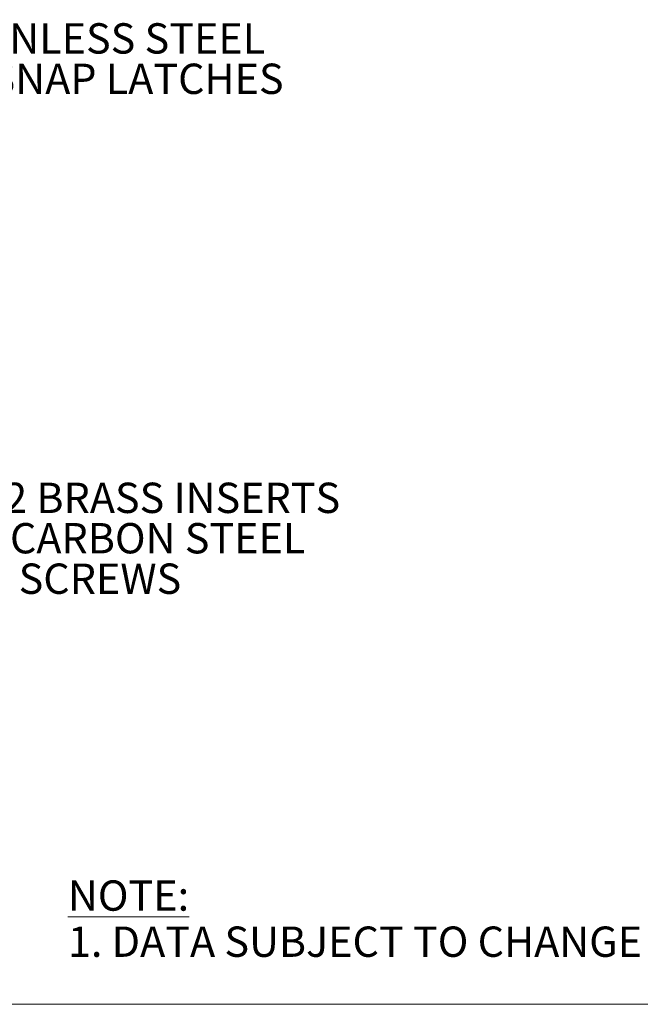
# Model space of a CAD drawing. Units: inches. Extents: x 1 to 67.4, y 0.8 to 42.8.
# Drawn here: x 25.2 to 33.8, y 0.8 to 14.4 of the extents above; entities that cross this region are included whole.
import ezdxf

# ---------------------------------------------------------------- set-up
doc = ezdxf.new("R2010")
doc.units = ezdxf.units.IN
doc.header["$LTSCALE"] = 2
doc.header["$MEASUREMENT"] = 0
doc.styles.add('SLDTEXTSTYLE0', font='TXT', dxfattribs={"width": 0.605})

# ---------------------------------------------------------------- blocks, each defined once
blk = doc.blocks.new('SW_NOTE_2')
at = {"color": 0, "linetype": 'Continuous', "lineweight": 0, "attachment_point": 1, "style": 'SLDTEXTSTYLE0'}
for s, insert, char_height in [('\\LNOTE:', (0, 0.537), 0.4167), ('1. DATA SUBJECT TO CHANGE', (0, -0.097), 0.41667)]:
    blk.add_mtext(s, dxfattribs=dict(at, insert=insert, char_height=char_height))
blk = doc.blocks.new('SW_NOTE_7')
at = {"color": 0, "linetype": 'Continuous', "lineweight": 0, "char_height": 0.41667, "attachment_point": 2, "style": 'SLDTEXTSTYLE0'}
for s, insert in [('(4) EACH #10-32 BRASS INSERTS', (4.523, 0.205)), ('AND PLATED CARBON STEEL', (4.517, -0.35)), ('TRUSS SCREWS', (4.507, -0.906))]:
    blk.add_mtext(s, dxfattribs=dict(at, insert=insert))
blk = doc.blocks.new('SW_NOTE_8')
at = {"color": 0, "linetype": 'Continuous', "lineweight": 0, "char_height": 0.41667, "attachment_point": 2, "style": 'SLDTEXTSTYLE0'}
for s, insert in [('(2)316 STAINLESS STEEL', (3.451, 0.2)), ('LOCKABLE SNAP LATCHES', (3.457, -0.355))]:
    blk.add_mtext(s, dxfattribs=dict(at, insert=insert))

msp = doc.modelspace()

# ---------------------------------------------------------------- linework, layer by layer
at = {"color": 7, "linetype": 'Continuous', "lineweight": 0}
msp.add_line((67.046, 0.821), (1.046, 0.821), dxfattribs=at)

# ---------------------------------------------------------------- block references
at = {"color": 136, "linetype": 'Continuous', "lineweight": 0}
for name, p in [('SW_NOTE_8', (21.918, 14.102)), ('SW_NOTE_7', (20.874, 7.784)), ('SW_NOTE_2', (25.899, 1.987))]:
    msp.add_blockref(name, p, dxfattribs=at)

doc.saveas('drawing.dxf')
